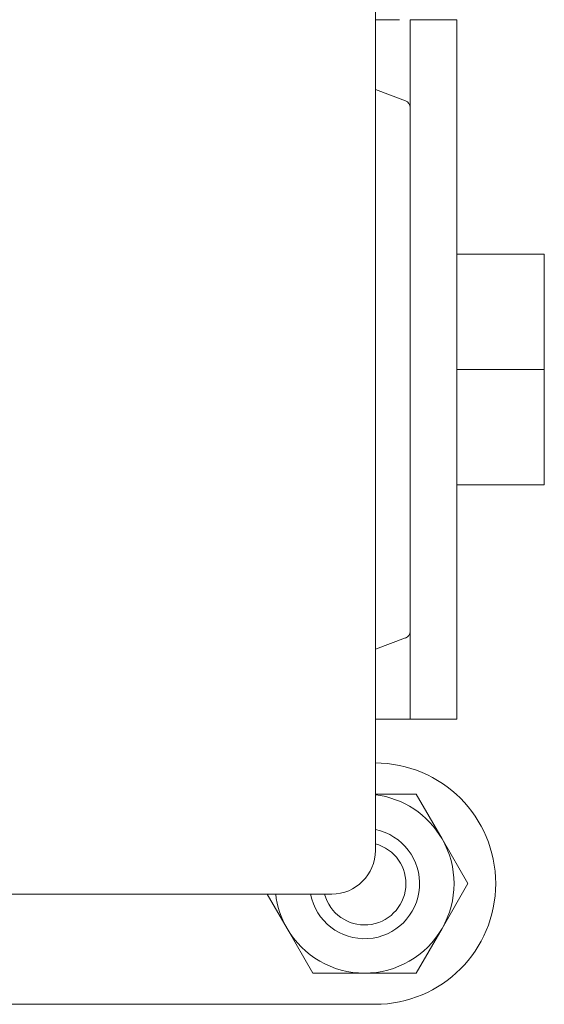
# Model space of a CAD drawing. Units: millimetres. Extents: x 2253 to 8445, y 653 to 6369.
# Drawn here: x 4765 to 4803, y 1629 to 1700 of the extents above; entities that cross this region are included whole.
import ezdxf

# ---------------------------------------------------------------- set-up
doc = ezdxf.new("R2010")
doc.units = ezdxf.units.MM
doc.layers.add('1', color=7, linetype='Continuous')

msp = doc.modelspace()

# ---------------------------------------------------------------- linework, layer by layer
at = {"layer": '1', "color": 18, "linetype": 'Continuous', "lineweight": 5}
for p, q in [((4790.376, 1700.217), (4792.128, 1700.217)), ((4796.294, 1700.217), (4792.891, 1700.217)), ((4792.891, 1700.217), (4792.891, 1693.842)), ((4796.294, 1683.618), (4796.294, 1700.217)), ((4792.561, 1694.318), (4790.375, 1695.137)), ((4802.644, 1683.199), (4796.294, 1683.199)), ((4802.644, 1683.199), (4802.644, 1674.817)), ((4802.644, 1674.817), (4796.294, 1674.817)), ((4802.644, 1674.817), (4802.644, 1666.435)), ((4802.644, 1666.435), (4796.294, 1666.435)), ((4796.294, 1649.417), (4796.294, 1666.016)), ((4790.375, 1654.497), (4792.561, 1655.317)), ((4792.891, 1655.792), (4792.891, 1649.417)), ((4790.376, 1649.417), (4792.128, 1649.417)), ((4792.891, 1649.417), (4796.294, 1649.417)), ((4793.341, 1643.979), (4790.376, 1643.979)), ((4795.218, 1640.729), (4793.341, 1643.979)), ((4797.094, 1637.479), (4795.218, 1640.729)), ((4795.218, 1634.229), (4797.094, 1637.479)), ((4747.526, 1636.717), (4787.201, 1636.717)), ((4782.523, 1636.717), (4783.959, 1634.229)), ((4783.959, 1634.229), (4785.836, 1630.979)), ((4793.341, 1630.979), (4795.218, 1634.229)), ((4785.836, 1630.979), (4789.588, 1630.979)), ((4789.588, 1630.979), (4793.341, 1630.979)), ((4790.351, 1628.716), (4744.376, 1628.716))]:
    msp.add_line(p, q, dxfattribs=at)
for centre, radius, start, end in [((4792.382, 1693.842), 0.508, 0, 69.44396), ((4792.382, 1655.792), 0.508, 290.55604, 0), ((4790.351, 1637.479), 8.763, 270, 90), ((4789.588, 1637.479), 6.5, 30, 83.04188), ((4789.588, 1637.479), 4, 190.98562, 78.64312), ((4789.588, 1637.479), 3, 194.715, 74.77875), ((4789.588, 1637.479), 6.5, 330, 30), ((4787.201, 1639.892), 3.175, 270, 0), ((4789.588, 1637.479), 6.5, 186.73219, 210), ((4789.588, 1637.479), 6.5, 210, 270), ((4789.588, 1637.479), 6.5, 270, 330)]:
    msp.add_arc(centre, radius, start, end, dxfattribs=at)
for points, knots in [([(4790.376, 1709.742), (4790.376, 1706.283), (4790.376, 1702.123), (4790.376, 1689.971), (4790.376, 1674.817), (4790.376, 1659.664), (4790.376, 1647.512), (4790.376, 1640.768), (4790.376, 1639.892)], [0, 0, 0.049517, 0.109084, 0.283059, 0.5, 0.716941, 0.890916, 0.987464, 1, 1]), ([(4792.891, 1693.842), (4792.891, 1690.209), (4792.891, 1680.696), (4792.891, 1668.938), (4792.891, 1659.426), (4792.891, 1655.792)], [0, 0, 0.095494, 0.345492, 0.654508, 0.90451, 1, 1])]:
    msp.add_open_spline(points, degree=1, knots=knots, dxfattribs=at)
for points in [[(4796.294, 1666.016), (4796.294, 1674.817), (4796.294, 1683.618)], [(4792.129, 1649.417), (4792.891, 1649.417)]]:
    msp.add_open_spline(points, degree=1, dxfattribs=at)

doc.saveas('drawing.dxf')
